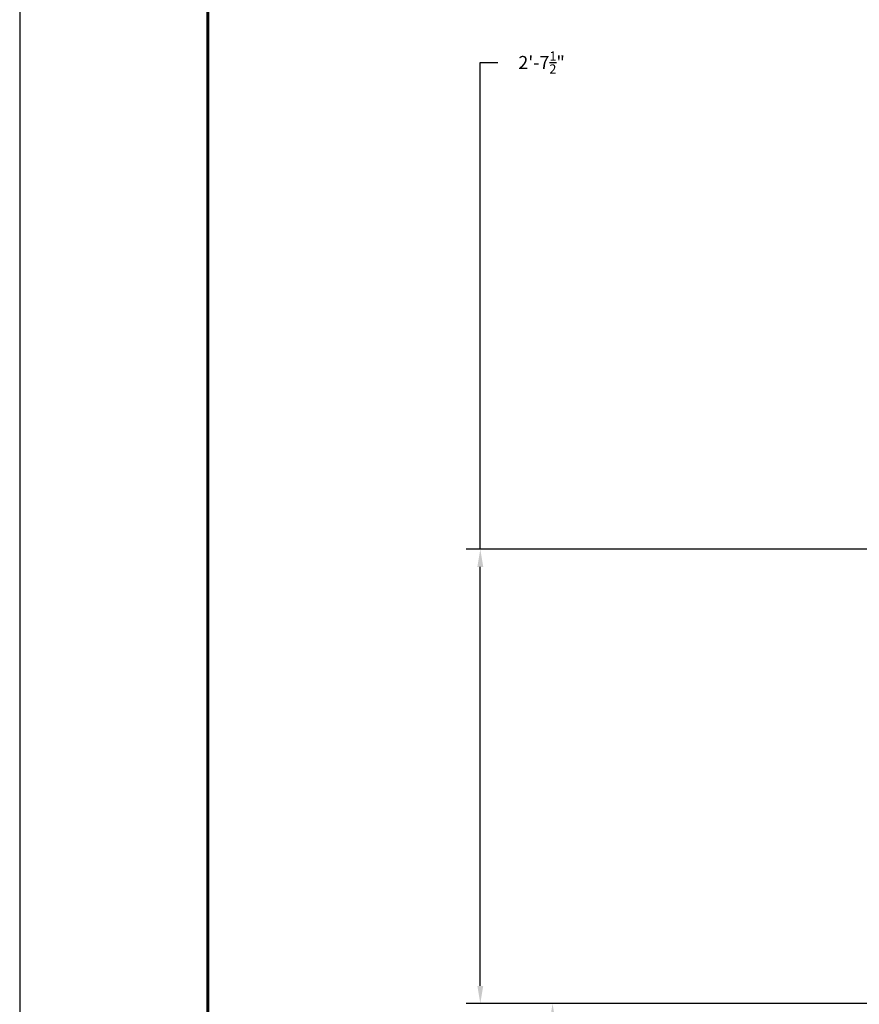
# Model space of a CAD drawing. Units: inches. Extents: x 3581 to 5156, y 430 to 1647.
# Drawn here: x 3581 to 3741, y 1224 to 1411 of the extents above; entities that cross this region are included whole.
import ezdxf

# ---------------------------------------------------------------- set-up
doc = ezdxf.new("R2010")
doc.units = ezdxf.units.IN
doc.header["$LTSCALE"] = 12
doc.header["$MEASUREMENT"] = 0
doc.styles.add('arial', font='arial.ttf', dxfattribs={"height": 2.5})
doc.dimstyles.new('48x', dxfattribs={"dimscale": 48, "dimtxt": 2.5, "dimasz": 0.07, "dimexe": 0.056, "dimexo": 0.04, "dimgap": 0.09, "dimtad": 0, "dimtih": 1, "dimtoh": 1, "dimdec": 4, "dimzin": 0, "dimdsep": 46, "dimlunit": 5, "dimtxsty": 'arial', "dimcen": 0.09, "dimclrt": 256, "dimadec": 0, "dimazin": 0, "dimtfac": 1, "dimtdec": 4, "dimtofl": 0, "dimtmove": 0, "dimatfit": 3, "dimfxl": 1, "dimtolj": 1, "dimtzin": 0, "dimarcsym": 0})

# ---------------------------------------------------------------- blocks, each defined once
blk = doc.blocks.new('*D52')
at = {"color": 0, "lineweight": -2, "transparency": 16777216}
for p, q in [((3668.46, 1310.12), (3668.46, 1402.72)), ((3668.46, 1402.72), (3671.82, 1402.72)), ((3765.91, 1310.12), (3665.77, 1310.12)), ((3668.46, 1227.01), (3668.46, 1306.76)), ((3746.13, 1223.65), (3665.77, 1223.65))]:
    blk.add_line(p, q, dxfattribs=at)
at = {"color": 0, "transparency": 16777216}
for points in [[(3667.9, 1306.76), (3669.02, 1306.76), (3668.46, 1310.12)], [(3667.9, 1227.01), (3669.02, 1227.01), (3668.46, 1223.65)]]:
    blk.add_solid(points, dxfattribs=at)
at = {"layer": 'Defpoints', "color": 0, "transparency": 16777216}
for p in [(3668.46, 1310.12), (3767.83, 1310.12), (3748.05, 1223.65)]:
    blk.add_point(p, dxfattribs=at)
at = {"lineweight": -2, "transparency": 16777216, "insert": (3680.12, 1402.72), "char_height": 2.5, "attachment_point": 5, "style": 'arial'}
blk.add_mtext('\\A1;2\'-7{\\H0.7x;\\S1/2;}"', dxfattribs=at)
blk = doc.blocks.new('*D57')
at = {"color": 0, "lineweight": -2, "transparency": 16777216}
for p, q in [((3746.13, 1223.65), (3679.52, 1223.65)), ((3682.21, 1220.29), (3682.21, 991.89)), ((3682.21, 752.26), (3682.21, 980.66)), ((3746.13, 748.9), (3679.52, 748.9))]:
    blk.add_line(p, q, dxfattribs=at)
at = {"color": 0, "transparency": 16777216}
for points in [[(3681.65, 1220.29), (3682.77, 1220.29), (3682.21, 1223.65)], [(3681.65, 752.26), (3682.77, 752.26), (3682.21, 748.9)]]:
    blk.add_solid(points, dxfattribs=at)
at = {"layer": 'Defpoints', "color": 0, "transparency": 16777216}
for p in [(3682.21, 1223.65), (3748.05, 1223.65), (3748.05, 748.9)]:
    blk.add_point(p, dxfattribs=at)
at = {"lineweight": -2, "transparency": 16777216, "insert": (3682.21, 986.28), "char_height": 2.5, "attachment_point": 5, "style": 'arial'}
blk.add_mtext('\\A1;DOOR HEIGHT', dxfattribs=at)

msp = doc.modelspace()

# ---------------------------------------------------------------- linework, layer by layer
msp.add_line((3580.80282, 1647.38638), (3580.80282, 430.12067))
at = {"linetype": 'Continuous', "lineweight": 60}
msp.add_line((3616.60482, 1611.58438), (3616.60482, 465.92267), dxfattribs=at)

# ---------------------------------------------------------------- dimensions: what is measured, and where the dimension line sits
at = {"lineweight": -2}
dim = msp.add_linear_dim(base=(3668.46054, 1310.12482), p1=(3748.05249, 1223.64674), p2=(3767.8342, 1310.12482), angle=90, text='2\'-7{\\H0.7x;\\S1/2;}"', dimstyle='48x', override={"dimpost": '"'}, dxfattribs=at)
dim.commit()
dim.dimension.update_dxf_attribs({"geometry": '*D52', "text_midpoint": (3680.12272, 1402.71554), "dimtype": 160})
dim = msp.add_linear_dim(base=(3682.20544, 1223.64674), p1=(3748.05249, 748.90332), p2=(3748.05249, 1223.64674), angle=90, text='DOOR HEIGHT', dimstyle='48x', override={"dimpost": '"'}, dxfattribs=at)
dim.commit()
dim.dimension.update_dxf_attribs({"geometry": '*D57', "text_midpoint": (3682.20544, 986.27503)})

doc.saveas('drawing.dxf')
